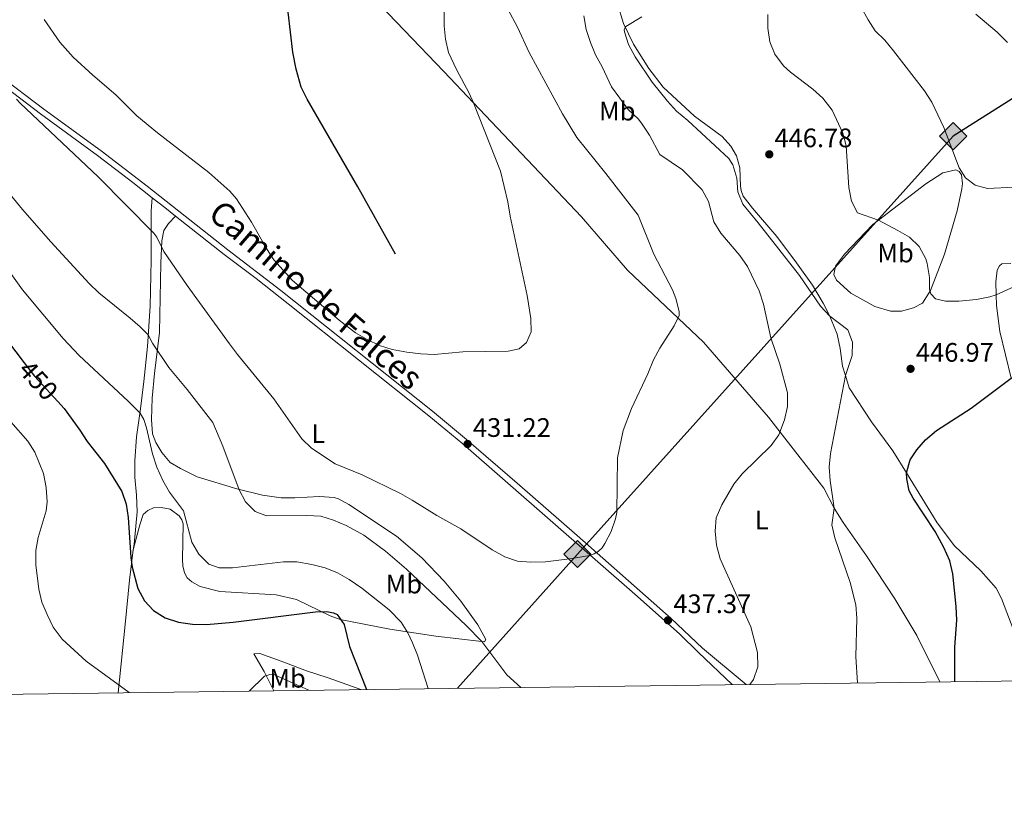
# Model space of a CAD drawing. Units: metres. Extents: x 587408 to 594332, y 701429 to 706145.
# Drawn here: x 591037 to 591405, y 701429 to 701727 of the extents above; entities that cross this region are included whole.
import ezdxf
from ezdxf.enums import TextEntityAlignment as Align

# ---------------------------------------------------------------- set-up
doc = ezdxf.new("R2010")
doc.units = ezdxf.units.M
doc.header["$MEASUREMENT"] = 0
doc.linetypes.add('DGN Style 3', pattern=[120.979894, 86.41421000000001, -34.565684])
doc.linetypes.add('DGN Style 5', pattern=[60.489947, 25.924263, -34.565684])
for name, color, linetype, lineweight in [('Altimetria', 7, 'Continuous', 0), ('Conduccion', 7, 'Continuous', 0), ('Elem no vistos', 7, 'Continuous', 0), ('Entidades rusticas', 7, 'Continuous', 0), ('Hidrografía', 7, 'Continuous', 0), ('Marco', 7, 'Continuous', 0), ('Textos rotulacion', 7, 'Continuous', 0), ('Viales-ffcc', 7, 'Continuous', 0)]:
    doc.layers.add(name, color=color, linetype=linetype, lineweight=lineweight)
doc.styles.add('Style-Arial', font='txt')
doc.styles.add('Style-Arial Narrow', font='txt')
doc.styles.add('Style-Helvetica-Narrow-Oblique', font='txt')

# ---------------------------------------------------------------- blocks, each defined once
blk = doc.blocks.new('5PATER')
at = {"layer": 'Altimetria', "linetype": 'Continuous', "lineweight": 0}
h = blk.add_hatch(color=250, dxfattribs=at)
edge = h.paths.add_edge_path()
edge.add_ellipse((1.001171767711639e-08, 1.001171767711639e-08), major_axis=(-1.095731443231309, -1.110710700762829), ratio=0.999422240966032, start_angle=0, end_angle=360)
blk = doc.blocks.new('5GASO')
at = {"layer": 'Conduccion', "linetype": 'Continuous', "lineweight": 0}
for color, points in [(33, [(0, -5.090000824071467), (-5.090000000083819, -8.239876478910446e-07), (0, 5.089999176096171), (0.2349999998696148, 2.499999176012352), (0.2339999999385327, 2.5), (-0.3160000001080334, 2.425000000046566), (-0.7860000000800937, 2.215000000083819), (-1.175999999977648, 1.854999999981374), (-1.480999999912456, 1.349999999860302), (-1.68100000009872, 0.715000000083819), (-1.746000000042841, -0.0400000000372529), (-1.68100000009872, -0.7800000000279397), (-1.480999999912456, -1.419999999925494), (-1.165999999968335, -1.935000000055879), (-0.7560000000521541, -2.300000000046566), (-0.2660000000614673, -2.520000000018626), (0.2939999999944121, -2.59499999997206), (0.2949999999254942, -2.595000823959708)]), (33, [(0, -5.090000000083819), (0.2949999999254942, -2.595000823959708), (0.2939999999944121, -2.59499999997206), (0.7839999999850988, -2.540000000037253), (1.273999999975786, -2.370000000111759), (1.703999999910593, -2.120000000111759), (2.023999999975786, -1.830000000074506), (2.023999999975786, 0.1399999998975545), (0.2339999999385327, 0.1399999998975545), (0.2339999999385327, -0.7099999999627471), (1.269000000087544, -0.7099999999627471), (1.269000000087544, -1.330000000074506), (1.03899999987334, -1.5), (0.7790000000968575, -1.635000000009313), (0.5090000000782311, -1.71999999997206), (0.2490000000689179, -1.745000000111759), (-0.01099999994039536, -1.71999999997206), (-0.2409999999217689, -1.645000000018626), (-0.4459999999962747, -1.520000000018626), (-0.6210000000428408, -1.34499999997206), (-0.7860000000800937, -1.090000000083819), (-0.9010000000707805, -0.7750000001396984), (-0.9709999999031425, -0.409999999916181), (-0.9909999999217689, 0.01000000000931323), (-0.9709999999031425, 0.3950000000186265), (-0.9110000000800937, 0.7299999999813735), (-0.8060000000987202, 1.014999999897555), (-0.6559999999590218, 1.244999999878928), (-0.4760000000242144, 1.419999999925494), (-0.2660000000614673, 1.550000000046566), (-0.03600000008009374, 1.625), (0.2239999999292195, 1.649999999906868), (0.5489999998826534, 1.59499999997206), (0.828999999910593, 1.429999999934807), (1.043999999994412, 1.165000000037253), (1.173999999882653, 0.8000000000465661), (1.929000000003725, 0.9899999999906868), (1.848999999929219, 1.340000000083819), (1.729000000050291, 1.645000000018626), (1.574000000022352, 1.899999999906868), (1.378999999957159, 2.114999999990687), (1.144000000087544, 2.284999999916181), (0.8789999999571592, 2.40500000002794), (0.5740000000223517, 2.474999999860302), (0.2339999999385327, 2.5), (0.2349999998696148, 2.499999176012352), (0, 5.089999176096171), (5.090000000083819, 0)]), (250, [(0.2949999999254942, -2.595000823959708), (-0.2650000001303852, -2.520000824006274), (-0.7550000001210719, -2.300000824034214), (-1.165000000037253, -1.935000824043527), (-1.479999999981374, -1.420000823913142), (-1.679999999934807, -0.7800008240155876), (-1.745000000111759, -0.04000082402490079), (-1.679999999934807, 0.7149991760961711), (-1.479999999981374, 1.349999176105484), (-1.175000000046566, 1.854999175993726), (-0.784999999916181, 2.214999176096171), (-0.3149999999441206, 2.424999176058918), (0.2349999998696148, 2.499999176012352), (0.5749999999534339, 2.474999176105484), (0.8799999998882413, 2.404999176040292), (1.145000000018626, 2.284999175928533), (1.379999999888241, 2.114999176003039), (1.574999999953434, 1.89999917591922), (1.729999999981374, 1.644999176030979), (1.850000000093132, 1.339999176096171), (1.929999999934807, 0.9899991760030389), (1.175000000046566, 0.7999991760589182), (1.044999999925494, 1.164999176049605), (0.8300000000745058, 1.42999917594716), (0.5500000000465661, 1.594999175984412), (0.2250000000931323, 1.64999917591922), (-0.03499999991618097, 1.624999176012352), (-0.2650000001303852, 1.549999176058918), (-0.4750000000931323, 1.419999175937846), (-0.6550000000279397, 1.24499917589128), (-0.8049999999348074, 1.014999175909907), (-0.909999999916181, 0.7299991759937257), (-0.9699999999720603, 0.3949991760309786), (-0.9899999999906868, 0.009999176021665335), (-0.9699999999720603, -0.4100008239038289), (-0.8999999999068677, -0.7750008238945156), (-0.784999999916181, -1.090000824071467), (-0.6200000001117587, -1.345000823959708), (-0.4450000000651926, -1.520000824006274), (-0.2399999999906868, -1.645000824006274), (-0.01000000000931323, -1.720000823959708), (0.25, -1.745000824099407), (0.5100000000093132, -1.720000823959708), (0.7800000000279397, -1.635000823996961), (1.040000000037253, -1.500000823987648), (1.270000000018626, -1.330000824062154), (1.270000000018626, -0.710000823950395), (0.2349999998696148, -0.710000823950395), (0.2349999998696148, 0.1399991759099066), (2.024999999906868, 0.1399991759099066), (2.024999999906868, -1.830000824062154), (1.705000000074506, -2.120000824099407), (1.274999999906868, -2.370000824099407), (0.784999999916181, -2.540000824024901)])]:
    blk.add_hatch(color=color, dxfattribs=at).paths.add_polyline_path(points)
at = {"layer": 'Conduccion', "color": 250, "linetype": 'Continuous', "lineweight": 0}
blk.add_3dface([(0, -5.090000000083819, -0.0002563554796211065), (5.090000000083819, 0, -0.0002563554796211065), (0, 5.090000000083819, -0.0002563554796211065), (-5.090000000083819, 0, -0.0002563554796211065)], dxfattribs=at)

msp = doc.modelspace()

# ---------------------------------------------------------------- linework, layer by layer
at = {"layer": 'Altimetria', "color": 30, "linetype": 'Continuous', "lineweight": 0, "flags": 128}
for points, elevation in [([(591351.838, 701731.831), (591354.382, 701727.1329999999), (591357.1000000001, 701722.936), (591360.7039999999, 701719.4169999999), (591363.9010000001, 701715.5260000001), (591375.4920000001, 701700.466), (591378.2280000001, 701696.281), (591382.703, 701686.8049999999), (591388.5290000001, 701671.733), (591390.838, 701667.956), (591394.54, 701665.2080000001), (591399.1270000001, 701663.973), (591409.189, 701664.4750000001)], 440), ([(591035.663, 701697.3759999999), (591037.038, 701695.8759999999), (591066.203, 701668.341), (591087.0560000001, 701647.2479999999), (591088.1240000001, 701645.7790000001), (591090.777, 701640.402), (591099.565, 701627.6159999999), (591115.3640000001, 701605.8090000001), (591118.3219999999, 701601.777), (591131.9169999999, 701585.274), (591142.4850000001, 701570.2609999999), (591146.044, 701566.712), (591154.933, 701560.9369999999), (591164.99, 701556.8200000001), (591179.402, 701549.7620000001), (591183.7609999999, 701547.3130000001), (591192.96, 701541.534), (591201.942, 701536.574), (591213.7490000001, 701528.686), (591218.4070000001, 701526.0360000001), (591223.152, 701524.4610000001), (591228.139, 701524.0460000001), (591233.656, 701524.206), (591243.686, 701525.4140000001), (591250.1370000001, 701526.615), (591251.9240000001, 701527.193), (591253.3600000001, 701528.031), (591254.8200000001, 701529.52), (591255.8940000001, 701531.077), (591258.223, 701535.6059999999), (591259.8740000001, 701540.317), (591260.297, 701542.746), (591260.605, 701563.1000000001), (591262.729, 701573.3289999999), (591265.7919999999, 701581.6740000001), (591271.966, 701594.571), (591274.067, 701599.791), (591276.425, 701604.166), (591281.865, 701612.571), (591283.736, 701616.4140000001), (591283.662, 701617.9439999999), (591282.385, 701622.78), (591281.138, 701626.044), (591274.176, 701639.331), (591268.328, 701653.9140000001), (591256.2280000001, 701669.6300000001), (591245.3829999999, 701683.092), (591240.0349999999, 701691.878), (591227.497, 701714.817), (591223.169, 701724.365), (591219.604, 701731.101)], 435), ([(591045.9580000001, 701727.185), (591051.896, 701718.7080000001), (591056.879, 701713.1529999999), (591064.172, 701706.314), (591072.868, 701698.98), (591080.6840000001, 701691.1130000001), (591088.4180000001, 701684.7749999999), (591107.645, 701669.9369999999), (591115.5050000001, 701662.9950000001), (591117.956, 701660.098), (591123.6270000001, 701651.348), (591129.1910000001, 701641.4709999999), (591132.0160000001, 701637.3019999999), (591138.9539999999, 701629.564), (591156.4539999999, 701614.69), (591162.5590000001, 701609.882), (591166.8859999999, 701607.385), (591171.531, 701605.237), (591176.2860000001, 701603.693), (591181.706, 701602.665), (591187.034, 701602.023), (591192.0320000001, 701601.8740000001), (591202.736, 701602.773), (591219.7350000001, 701603.0900000001), (591223.736, 701603.987), (591226.594, 701606.2749999999), (591228.23, 701610.274), (591228.148, 701615.274), (591226.8090000001, 701623.9510000001), (591220.3670000001, 701653.55), (591219.5900000001, 701658.9709999999), (591216.7579999999, 701670.473), (591206.7069999999, 701695.98), (591205.0590000001, 701699.6510000001), (591200.2960000001, 701708.4369999999), (591197.371, 701714.8759999999), (591196.1780000001, 701719.798), (591195.7649999999, 701724.781), (591195.729, 701730.4650000001)], 430), ([(591310.1880000001, 701478.3570000001), (591311.486, 701480.1869999999), (591313.098, 701484.9240000001), (591312.976, 701490.257), (591310.469, 701499.9450000001), (591298.9890000001, 701525.2860000001), (591297.605, 701530.463), (591297.1780000001, 701535.662), (591297.5419999999, 701540.6429999999), (591299.683, 701545.521), (591304.2010000001, 701553.291), (591307.273, 701557.2050000001), (591318.0900000001, 701567.7520000001), (591321.034, 701571.794), (591323.165, 701577.4210000001), (591324.2720000001, 701582.3630000001), (591324.2450000001, 701587.496), (591321.3600000001, 701598.2390000001), (591317.9920000001, 701608.044), (591315.2110000001, 701620.6570000001), (591313.602, 701625.638), (591309.3300000001, 701634.77), (591306.3999999999, 701638.8230000001), (591299.236, 701647.2139999999), (591296.6869999999, 701651.5150000001), (591294.6329999999, 701659.0959999999), (591292.29, 701663.514), (591284.9199999999, 701670.906), (591276.452, 701676.716), (591272.571, 701683.865), (591269.861, 701688.067), (591268.449, 701689.8600000001), (591264.6100000001, 701693.5249999999), (591258.352, 701701.9880000001), (591254.855, 701709.5390000001), (591252.415, 701714.0020000001), (591250.4880000001, 701718.615), (591248.923, 701723.4210000001), (591248.0050000001, 701728.618)], 440), ([(591350.473, 701478.8929999999), (591349.8640000001, 701488.646), (591350.2180000001, 701503.132), (591349.8019999999, 701508.112), (591347.655, 701516.5390000001), (591341.9380000001, 701533.1610000001), (591340.882, 701538.051), (591341.6699999999, 701544.372), (591340.243, 701554.7180000001), (591339.8570000001, 701559.703), (591340.3130000001, 701564.783), (591345.9299999999, 701593.9040000001), (591348.435, 701601.469), (591348.587, 701606.49), (591346.834, 701611.084), (591340.034, 701616.209), (591336.642, 701619.8829999999), (591328.6880000001, 701631.4199999999), (591313.3030000001, 701651.128), (591307.5020000001, 701658.0860000001), (591305.6529999999, 701662.7320000001), (591305.3030000001, 701667.8200000001), (591303.827, 701672.763), (591302.2420000001, 701675.2), (591286.9739999999, 701689.44), (591282.679, 701692.9410000001), (591279.2720000001, 701696.602), (591273.5800000001, 701703.8), (591267.1939999999, 701713.2660000001), (591264.679, 701717.838), (591263.216, 701722.5590000001), (591263.1300000001, 701723.4380000001), (591263.7550000001, 701724.5630000001), (591269.683, 701728.2239999999)], 445), ([(591316.8859999999, 701729.03), (591316.8489999999, 701724.0109999999), (591317.658, 701718.8589999999), (591319.4450000001, 701714.1939999999), (591322.702, 701709.9280000001), (591325.3899999999, 701707.5090000001), (591333.773, 701701.115), (591337.483, 701697.767), (591341.0009999999, 701693.315), (591344.916, 701684.7110000001), (591346.244, 701679.888), (591347.1499999999, 701664.31), (591348.1869999999, 701659.2390000001), (591350.4739999999, 701654.7890000001), (591358.2660000001, 701652.0430000001), (591365.554, 701648.2660000001), (591369.9410000001, 701645.7250000001), (591373.568, 701642.294), (591376.04, 701637.5959999999), (591376.5260000001, 701635.919), (591377.3389999999, 701630.6130000001), (591377.3500000001, 701626.2679999999), (591377.9280000001, 701624.4809999999), (591379.6939999999, 701622.646), (591383.3910000001, 701621.774), (591388.3929999999, 701621.7930000001), (591395.047, 701622.4439999999), (591399.969, 701623.354), (591402.3559999999, 701624.1510000001), (591411.946, 701628.4709999999)], 445), ([(591394.7350000001, 701729.2590000001), (591402.729, 701722.494), (591406.5519999999, 701718.605)], 435), ([(591015.041, 701683.851), (591037.923, 701656.081), (591048.506, 701643.9610000001), (591062.8940000001, 701628.423), (591066.503, 701624.8999999999), (591078.173, 701615.415), (591081.9739999999, 701612.162), (591084.9469999999, 701609.1240000001), (591086.5120000001, 701606.1089999999), (591092.6240000001, 701596.905), (591099.5160000001, 701588.753), (591109.1840000001, 701576.415), (591112.915, 701567.537), (591118.926, 701551.146), (591121.365, 701546.7209999999), (591125.0120000001, 701543.0519999999), (591129.186, 701541.463), (591144.2749999999, 701541.5449999999), (591149.5290000001, 701541.283), (591154.3090000001, 701539.818), (591158.9820000001, 701537.814), (591165.7039999999, 701534.1510000001), (591173.79, 701528.2050000001), (591181.605, 701521.506), (591203.9340000001, 701500.4240000001), (591209.8840000001, 701494.4240000001), (591219.212, 701481.9610000001), (591224.435, 701477.2180000001)], 440), ([(591015.8389999999, 701656.7220000001), (591037.9240000001, 701625.97), (591053.074, 701607.8670000001), (591059.128, 701601.399), (591077.4639999999, 701584.409), (591081.925, 701579.9180000001), (591083.284, 701577.4979999999), (591084.352, 701574.382), (591086.568, 701564.6300000001), (591088.1410000001, 701559.608), (591090.402, 701554.604), (591092.858, 701550.2479999999), (591098.1710000001, 701543.2930000001), (591101.2749999999, 701531.645), (591103.8319999999, 701527.108), (591107.5959999999, 701523.365), (591111.534, 701522), (591116.5349999999, 701522.01), (591135.5360000001, 701524.2409999999), (591140.5360000001, 701524.176), (591146.1300000001, 701523.2609999999), (591151.216, 701522), (591155.8530000001, 701520.098), (591160.206, 701517.619), (591164.875, 701514.3489999999), (591175.152, 701506.2180000001), (591179.673, 701501.588), (591182.1329999999, 701497.6769999999), (591183.906, 701493.8870000001), (591185.757, 701489.2420000001), (591189.7150000001, 701476.756)], 445), ([(591033.503, 701576.577), (591039.8729999999, 701569.4469999999), (591042.531, 701565.212), (591045.7479999999, 701557.2490000001), (591046.7890000001, 701551.9880000001), (591047.064, 701546.7080000001), (591046.7609999999, 701543.254), (591043.773, 701533.379), (591042.919, 701528.45), (591042.916, 701523.149), (591043.9920000001, 701514.003), (591045.1710000001, 701509.1440000001), (591047.1140000001, 701504.5179999999), (591049.378, 701499.726), (591052.6980000001, 701495.283), (591061.7749999999, 701487.067), (591077.854, 701475.2690000001)], 455), ([(591122.703, 701475.8659999999), (591128.5290000001, 701481.405), (591130.506, 701482.064), (591132.2720000001, 701481.875), (591145.118, 701476.163)], 455)]:
    msp.add_lwpolyline(points, dxfattribs=dict(at, elevation=elevation))
at = {"layer": 'Altimetria', "color": 30, "linetype": 'Continuous', "lineweight": 30, "elevation": 450, "flags": 128}
for points in [[(591029.041, 701611.03), (591038.5360000001, 701598.709)], [(591386.854, 701479.3759999999), (591386.898, 701492.3230000001), (591387.621, 701502.452), (591387.409, 701507.4469999999), (591386.1499999999, 701519.692), (591385.0549999999, 701524.5689999999), (591382.78, 701529.5730000001), (591379.4990000001, 701535.625), (591371.23, 701548.0900000001), (591369.841, 701550.7609999999), (591368.9310000001, 701555.3360000001), (591368.7949999999, 701557.574), (591370.2110000001, 701562.3659999999), (591372.6570000001, 701566.0900000001), (591375.8759999999, 701569.913), (591379.9820000001, 701573.3570000001), (591393.01, 701581.6980000001), (591407.956, 701592.9979999999), (591412.4369999999, 701595.209), (591417.602, 701596.365), (591420.665, 701596.5860000001), (591428.396, 701596.3910000001), (591435.0560000001, 701594.031)], [(591051.085, 701584.182), (591053.426, 701581.615), (591059.396, 701573.557), (591062.0630000001, 701569.2139999999), (591068.6100000001, 701561.054), (591075.0959999999, 701550.594), (591076.6540000001, 701545.842), (591077.3770000001, 701540.854), (591078.3800000001, 701525.871), (591078.9010000001, 701522.2080000001), (591081.0390000001, 701514.2520000001), (591083.521, 701509.5989999999), (591086.9380000001, 701505.9510000001), (591091.244, 701503.2209999999), (591096.264, 701501.6470000001), (591101.5320000001, 701500.922), (591106.7609999999, 701500.743), (591116.6840000001, 701501.672), (591147.604, 701505.49), (591151.777, 701505.587), (591154.315, 701505.148), (591155.672, 701504.4510000001), (591158.2479999999, 701500.719), (591160.3459999999, 701492.496), (591166.6570000001, 701476.45)]]:
    msp.add_lwpolyline(points, dxfattribs=at)
at = {"layer": 'Conduccion', "color": 250, "linetype": 'Continuous', "lineweight": 25}
msp.add_polyline3d([(592361.9140000001, 703805.9380000001, 374.164), (592349.541, 703754.497, 375), (592327.69, 703550.6170000001, 378.205), (592316.283, 703370.828, 378.805), (592300.479, 703158.673, 384.757), (592292.8530000001, 703042.212, 397.045), (592271.2930000001, 702743.574, 399.734), (592262.754, 702533.7069999999, 401.539), (592261.854, 702326.6030000001, 407.957), (592242.949, 702322.551, 410.276), (592152.0279999999, 702074.3060000001, 430.803), (591997.466, 701898.9199999999, 459.355), (591907.442, 701933.587, 470.014), (591839.923, 701956.9990000001, 475.31), (591771.1880000001, 701926.4639999999, 466.219), (591675.2239999999, 701864.537, 449.729), (591531.1840000001, 701775.392, 429.696), (591386.2450000001, 701683.5460000001, 439.758), (591245.5959999999, 701527.1400000001, 434.898), (591200.771, 701476.9029999999, 443.557)], dxfattribs=at)
at = {"layer": 'Elem no vistos', "color": 27, "linetype": 'DGN Style 5', "lineweight": 30, "elevation": 450, "flags": 128}
msp.add_lwpolyline([(591038.5360000001, 701598.709), (591042.3430000001, 701593.7690000001), (591051.085, 701584.182)], dxfattribs=at)
at = {"layer": 'Entidades rusticas', "color": 92, "linetype": 'Continuous', "lineweight": 0}
for points in [[(591381.2509999999, 701479.3019999999, 449.133), (591372.652, 701496.645, 447.356), (591364.368, 701510.3570000001, 446.608), (591353.8060000001, 701526.4680000001, 446.234), (591345.0900000001, 701538.9820000001, 445.58), (591341.6699999999, 701544.372, 445.009), (591337.821, 701551.837, 444.271), (591321.531, 701572.696, 440), (591317.1370000001, 701578.3230000001, 438.848), (591292.737, 701606.4850000001, 435.857), (591283.456, 701615.297, 435), (591264.382, 701633.406, 433.239), (591247.1429999999, 701653.3840000001, 432.491), (591206.7069999999, 701695.98, 430), (591195.5549999999, 701707.7280000001, 429.313), (591165.879, 701738.7550000001, 426.695)], [(591408.996, 701498.4040000001, 455.3), (591404.3500000001, 701510.476, 454.084), (591402.3060000001, 701514.413, 453.149), (591396.6030000001, 701520.8300000001, 452.214), (591386.733, 701530.254, 450.532), (591380.2919999999, 701538.7609999999, 450.532), (591368.7949999999, 701557.574, 450.051), (591363.6570000001, 701565.7620000001, 448.942), (591355.6300000001, 701576.608, 447.166), (591347.3670000001, 701589.4010000001, 445.577), (591345.9299999999, 701593.9040000001, 445), (591344.8060000001, 701597.4240000001, 444.549), (591344, 701604.108, 444.362), (591342.8430000001, 701609.443, 444.455), (591340.646, 701614.9850000001, 444.829), (591340.034, 701616.2080000001, 444.999), (591337.6340000001, 701621.004, 445.67), (591333.6089999999, 701627.7679999999, 445.857), (591327.6699999999, 701636.094, 445.296), (591320.24, 701645.996, 445.296), (591311.1100000001, 701656.548, 445.857), (591307.6329999999, 701661.1030000001, 445.296), (591306.896, 701663.1910000001, 445.203), (591306.666, 701664.8330000001, 445.203), (591306.432, 701671.645, 445.483), (591305.1399999999, 701676.1359999999, 445.857), (591303.0249999999, 701679.841, 446.325), (591299.764, 701683.3659999999, 446.418), (591289.436, 701691.017, 446.138), (591277.693, 701701.8900000001, 445.67), (591272.3219999999, 701708.852, 445.39), (591266.595, 701717.9890000001, 445.203), (591262.854, 701725.716, 444.922), (591260.493, 701733.398, 444.268)], [(591358.2660000001, 701652.0430000001, 445), (591376.0460000001, 701665.71, 441.647), (591382.3870000001, 701669.763, 440.619), (591387.223, 701670.986, 439.964), (591388.504, 701670.288, 439.964), (591389.3729999999, 701669.121, 439.964), (591389.756, 701665.8360000001, 440.058), (591389.496, 701663.838, 440.151), (591387.7320000001, 701655.639, 441.273), (591383.054, 701639.328, 443.049), (591377.7760000001, 701625.7620000001, 444.826), (591374.8200000001, 701621.0590000001, 445.387), (591371.4140000001, 701619.294, 445.76), (591366.922, 701618.0800000001, 446.134), (591362.787, 701618.0220000001, 446.321), (591356.8859999999, 701619.801, 446.415), (591347.923, 701624.764, 446.508), (591342.561, 701629.696, 446.228), (591341.554, 701631.817, 446.321), (591342.2479999999, 701634.936, 446.415), (591345.5160000001, 701639.378, 446.415), (591356.2139999999, 701650.466, 445.387), (591358.2660000001, 701652.0430000001, 445)], [(591079.355, 701528.656, 449.646), (591079.6399999999, 701530.852, 449.51), (591080.777, 701542.9439999999, 449.603), (591080.595, 701549.145, 449.603), (591079.902, 701555.946, 448.949), (591079.875, 701562.074, 447.92), (591080.5109999999, 701570.9750000001, 446.238), (591082.105, 701581.5449999999, 444.835), (591083.3630000001, 701591.7250000001, 443.153), (591084.7080000001, 701604.7790000001, 440.815), (591085.696, 701619.969, 438.198), (591086.104, 701637.1000000001, 436.609), (591086.0959999999, 701655.638, 434.084), (591086.4709999999, 701660.487, 433.621)], [(591095.1769999999, 701653.622, 433.12), (591092.52, 701650.9169999999, 433.493), (591090.8189999999, 701648.273, 434.241), (591090.0660000001, 701644.3870000001, 434.802), (591089.6840000001, 701636.0660000001, 435.55), (591089.2150000001, 701610.0090000001, 439.009), (591087.2339999999, 701594.6799999999, 441.253), (591086.4510000001, 701585.469, 442.375), (591086.2139999999, 701577.5360000001, 442.936), (591086.568, 701572.182, 443.31), (591087.754, 701568.916, 443.31), (591090.1000000001, 701565.1780000001, 443.403), (591093.212, 701561.4569999999, 443.497), (591097.0590000001, 701559.095, 443.497), (591103.2949999999, 701556.0989999999, 442.655), (591118.0719999999, 701551.5, 440.038), (591127.6640000001, 701549.1170000001, 439.103), (591134.658, 701548.131, 438.542), (591139.791, 701548.1340000001, 438.448), (591144.381, 701548.3940000001, 437.887), (591149.087, 701548.6170000001, 437.793), (591154.534, 701548.284, 437.513), (591156.115, 701547.8219999999, 437.513), (591159.993, 701545.73, 437.419), (591177.8489999999, 701533.8859999999, 437.606), (591187.344, 701525.756, 437.887), (591195.706, 701516.986, 438.261), (591201.969, 701509.5090000001, 438.541), (591208.342, 701500.6170000001, 438.915), (591211.3800000001, 701495.1329999999, 439.289), (591210.824, 701494.3160000001, 439.85), (591209.8840000001, 701494.423, 439.999), (591192.659, 701496.3859999999, 442.748), (591175.439, 701499.013, 446.3), (591156.854, 701502.6810000001, 450.227), (591153.031, 701504.01, 450.32), (591140.44, 701510.1529999999, 449.199), (591132.8929999999, 701511.8940000001, 448.17), (591111.72, 701513.165, 447.235), (591104.4010000001, 701514.949, 447.142), (591101.219, 701516.7520000001, 447.048), (591099.5760000001, 701518.2080000001, 447.048), (591098.5360000001, 701520.1370000001, 446.955), (591097.8630000001, 701522.726, 446.861), (591097.73, 701525.1359999999, 446.581), (591098.0349999999, 701538.435, 445.179), (591097.5800000001, 701539.9180000001, 445.366), (591096.51, 701541.463, 445.646), (591093.1980000001, 701543.8759999999, 445.74), (591089.7339999999, 701544.601, 446.581), (591086.8640000001, 701544.496, 447.142), (591084.8189999999, 701543.4909999999, 447.516), (591083.0179999999, 701541.879, 448.077), (591081.842, 701538.06, 448.17), (591079.355, 701528.656, 449.646)], [(591407.8800000001, 701635.8840000001, 443.8), (591404.4750000001, 701635.729, 443.8), (591403.5730000001, 701634.98, 443.8), (591402.6910000001, 701633.389, 443.707), (591402.179, 701629.0109999999, 444.174), (591402.3559999999, 701624.1510000001, 445.004), (591402.4979999999, 701620.209, 445.67), (591403.719, 701610.47, 447.259), (591407.956, 701592.9979999999, 450)], [(591073.7280000001, 701475.2150000001, 455.213), (591076.355, 701500.7080000001, 451.94), (591077.885, 701517.3289999999, 450.351), (591079.355, 701528.656, 449.646)], [(591131.9199999999, 701475.9880000001, 456.504), (591128.381, 701483.22, 454.727), (591124.513, 701489.835, 452.764), (591126.693, 701489.962, 452.764), (591134.6499999999, 701487.0819999999, 453.325), (591144.1570000001, 701483.433, 453.138), (591152.301, 701480.7479999999, 452.484), (591164.564, 701476.422, 449.922)]]:
    msp.add_polyline3d(points, dxfattribs=at)
at = {"layer": 'Hidrografía', "color": 142, "linetype": 'DGN Style 3', "lineweight": 25}
msp.add_polyline3d([(591177.4809999999, 701639.436, 428.18), (591163.415, 701664.6200000001, 426.685), (591144.4240000001, 701697.4269999999, 425.563), (591142.2520000001, 701701.896, 425.376), (591140.3330000001, 701708.669, 425.376), (591139.1159999999, 701714.923, 425.376), (591137.3559999999, 701729.9709999999, 425), (591135.054, 701736.736, 424.252), (591129.925, 701746.4990000001, 423.504), (591120.882, 701763.22, 423.504), (591112.46, 701786.1599999999, 423.13), (591100.8859999999, 701819.521, 422.756), (591097.327, 701845.598, 421.173)], dxfattribs=at)
at = {"layer": 'Marco', "color": 250, "linetype": 'Continuous', "lineweight": 0, "flags": 128}
msp.add_lwpolyline([(587408.1200000001, 706055.4099999999), (590831.78, 706099.24), (594255.4299999999, 706144.74), (594286.7, 703831.51), (594317.9299999999, 701518.3300000001), (590892, 701472.8), (587466.0900000001, 701428.98), (587437.1100000001, 703742.19)], close=True, dxfattribs=at)
at = {"layer": 'Viales-ffcc', "color": 250, "linetype": 'Continuous', "lineweight": 0, "extrusion": (0.6201053301004547, 0.7835369137891207, 0.03923371395657541), "elevation": 916329.776291399, "flags": 128}
msp.add_lwpolyline([(-28056.2629589102, -35544.76661926848), (-28062.1689486946, -35544.96677337484), (-28067.34999070608, -35545.26800530491)], dxfattribs=at)
at = {"layer": 'Viales-ffcc', "color": 250, "linetype": 'DGN Style 3', "lineweight": 0}
msp.add_polyline3d([(590887.756, 701798.8219999999, 436.74), (590893.426, 701794.53, 436.935), (590917.854, 701777.152, 437.986), (590926.577, 701771.3630000001, 438.092), (590939.402, 701763.8049999999, 438.156), (590951.0320000001, 701758.416, 438.316), (590965.7069999999, 701752.031, 438.97), (590971.1300000001, 701749.2409999999, 438.877), (590979.6100000001, 701743.933, 438.787), (590988.4850000001, 701737.22, 438.379), (591018.442, 701714.46, 435.75), (591045.9140000001, 701693.602, 434.579), (591067.2720000001, 701678.0190000001, 434.063), (591084.494, 701664.817, 433.823), (591114.7550000001, 701640.9720000001, 431.772), (591134.538, 701625.723, 430.667), (591191.311, 701580.6070000001, 430.995), (591204.0660000001, 701570.01, 431.218), (591222.9909999999, 701553.719, 432.341), (591245.5590000001, 701534.038, 434.196), (591280.719, 701503, 437.371), (591292.479, 701491.8829999999, 438.622), (591308.7720000001, 701478.338, 440.267)], dxfattribs=at)
at = {"layer": 'Viales-ffcc', "color": 250, "linetype": 'Continuous', "lineweight": 0}
for points in [[(590964.7760000001, 701750.068, 438.97), (590970.048, 701747.3559999999, 438.877), (590979.29, 701741.469, 438.769), (591017.129, 701712.7309999999, 435.75), (591044.618, 701691.8600000001, 434.579), (591065.9750000001, 701676.277, 434.063), (591079.2420000001, 701666.1950000001, 433.934), (591086.4709999999, 701660.487, 433.621)], [(591095.1769999999, 701653.622, 433.12), (591113.4280000001, 701639.253, 431.772), (591125.3770000001, 701630.216, 431.035), (591137.3330000001, 701620.7320000001, 430.591), (591189.942, 701578.922, 430.995), (591202.659, 701568.3559999999, 431.218), (591268.0789999999, 701511.3060000001, 436.379), (591283.8770000001, 701497.098, 437.841), (591290.979, 701490.3130000001, 438.622), (591303.588, 701478.2690000001, 440.009)]]:
    msp.add_polyline3d(points, dxfattribs=at)

# ---------------------------------------------------------------- block references
at = {"layer": 'Altimetria', "color": 250, "linetype": 'Continuous', "lineweight": 0}
for p in [(591317.4210000001, 701676.7409999999, 446.779), (591370.2990000001, 701596.4569999999, 446.966), (591204.487, 701568.334, 431.218), (591279.5079999999, 701502.3589999999, 437.371)]:
    msp.add_blockref('5PATER', p, dxfattribs=at)
at = {"layer": 'Conduccion', "color": 33, "linetype": 'Continuous', "lineweight": 0}
for p in [(591386.2450000001, 701683.5460000001, 439.758), (591245.5959999999, 701527.1400000001, 434.898)]:
    msp.add_blockref('5GASO', p, dxfattribs=at)

# ---------------------------------------------------------------- texts
at = {"layer": 'Altimetria', "color": 250, "linetype": 'Continuous', "lineweight": 0, "style": 'Style-Arial'}
for s, p in [('446.78', (591319.3640000001, 701679.398, 446.779)), ('446.97', (591372.3019999999, 701599.1140000001, 446.966)), ('431.22', (591206.49, 701570.9909999999, 431.218)), ('437.37', (591281.51, 701505.0160000001, 437.371))]:
    msp.add_text(s, height=7.000002, dxfattribs=at).set_placement(p)
at = {"layer": 'Altimetria', "color": 27, "linetype": 'Continuous', "lineweight": 0, "style": 'Style-Helvetica-Narrow-Oblique'}
msp.add_text('450', height=6.999989999999999, rotation=312.3610886415166, dxfattribs=at).set_placement((591043.7968348754, 701592.1740244024, 450), align=Align.MIDDLE_CENTER)
at = {"layer": 'Entidades rusticas', "color": 92, "linetype": 'Continuous', "lineweight": 0, "style": 'Style-Arial Narrow'}
for s, p in [('Mb', (591260.4968623526, 701692.9140009999, 439.153)), ('Mb', (591364.6808623527, 701639.8230009999, 445.378)), ('L', (591148.5881597833, 701572.1570009999, 434.444)), ('L', (591314.5971597834, 701539.882001, 443.764)), ('Mb', (591180.6408623527, 701515.902001, 441.505)), ('Mb', (591137.1028623527, 701480.6510009998, 454.749))]:
    msp.add_text(s, height=7.000002, dxfattribs=at).set_placement(p, align=Align.MIDDLE_CENTER)
at = {"layer": 'Textos rotulacion', "color": 250, "linetype": 'Continuous', "lineweight": 0, "style": 'Style-Helvetica-Narrow-Oblique'}
msp.add_text('Camino de Falces', height=8.999964, rotation=319.1598416433412, dxfattribs=at).set_placement((591144.8238972363, 701620.732739117, 430.386), align=Align.CENTER)

doc.saveas('drawing.dxf')
